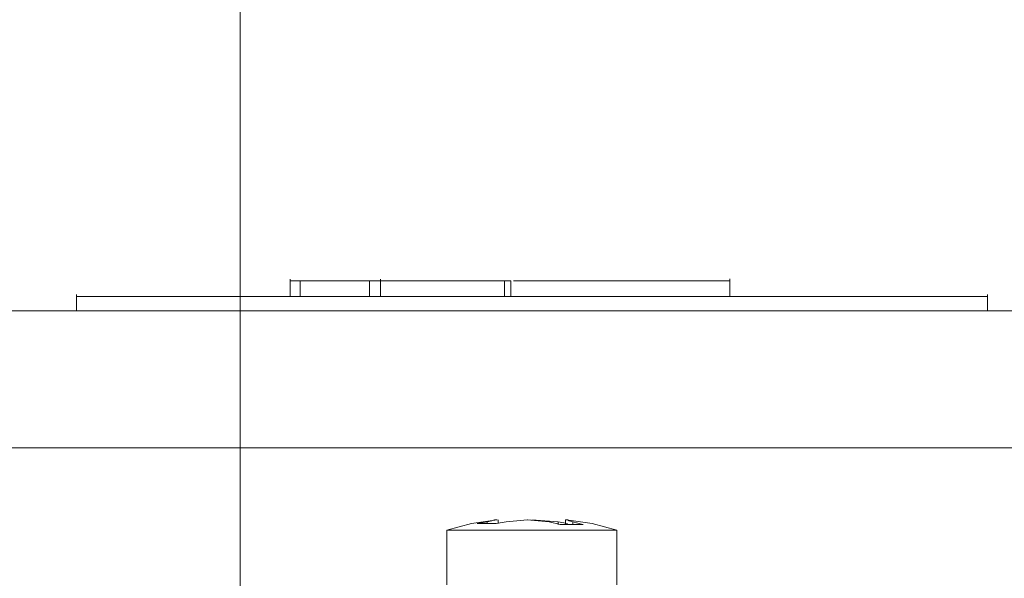
# Model space of a CAD drawing. Units: centimetres. Extents: x -5.7 to 8.5, y -8.3 to 6.9.
# Drawn here: x -5.2 to -5, y 3.2 to 3.3 of the extents above; entities that cross this region are included whole.
import ezdxf
from ezdxf.lldxf.tags import DXFTag

# ---------------------------------------------------------------- set-up
doc = ezdxf.new("R2010")
doc.units = ezdxf.units.CM
doc.header["$MEASUREMENT"] = 0
doc.layers.add('Layer 1', color=7, linetype='Continuous')
tags = doc.linetypes.add('New Line6458', pattern=[1, 0.5, -0.5]).pattern_tags.tags
tags[6:7] = [DXFTag(74, 4), DXFTag(75, 0), DXFTag(340, '0'), DXFTag(46, 1.0), DXFTag(50, 0.0), DXFTag(44, 0.0), DXFTag(45, 0.0)]
tags[4:5] = [DXFTag(74, 4), DXFTag(75, 0), DXFTag(340, '0'), DXFTag(46, 1.0), DXFTag(50, 0.0), DXFTag(44, 0.0), DXFTag(45, 0.0)]
tags = doc.linetypes.add('New Line6459', pattern=[1, 0.5, -0.5]).pattern_tags.tags
tags[6:7] = [DXFTag(74, 4), DXFTag(75, 0), DXFTag(340, '0'), DXFTag(46, 1.0), DXFTag(50, 0.0), DXFTag(44, 0.0), DXFTag(45, 0.0)]
tags[4:5] = [DXFTag(74, 4), DXFTag(75, 0), DXFTag(340, '0'), DXFTag(46, 1.0), DXFTag(50, 0.0), DXFTag(44, 0.0), DXFTag(45, 0.0)]
tags = doc.linetypes.add('New Line6460', pattern=[1, 0.5, -0.5]).pattern_tags.tags
tags[6:7] = [DXFTag(74, 4), DXFTag(75, 0), DXFTag(340, '0'), DXFTag(46, 1.0), DXFTag(50, 0.0), DXFTag(44, 0.0), DXFTag(45, 0.0)]
tags[4:5] = [DXFTag(74, 4), DXFTag(75, 0), DXFTag(340, '0'), DXFTag(46, 1.0), DXFTag(50, 0.0), DXFTag(44, 0.0), DXFTag(45, 0.0)]
tags = doc.linetypes.add('New Line6461', pattern=[1, 0.5, -0.5]).pattern_tags.tags
tags[6:7] = [DXFTag(74, 4), DXFTag(75, 0), DXFTag(340, '0'), DXFTag(46, 1.0), DXFTag(50, 0.0), DXFTag(44, 0.0), DXFTag(45, 0.0)]
tags[4:5] = [DXFTag(74, 4), DXFTag(75, 0), DXFTag(340, '0'), DXFTag(46, 1.0), DXFTag(50, 0.0), DXFTag(44, 0.0), DXFTag(45, 0.0)]
tags = doc.linetypes.add('New Line6462', pattern=[1, 0.5, -0.5]).pattern_tags.tags
tags[6:7] = [DXFTag(74, 4), DXFTag(75, 0), DXFTag(340, '0'), DXFTag(46, 1.0), DXFTag(50, 0.0), DXFTag(44, 0.0), DXFTag(45, 0.0)]
tags[4:5] = [DXFTag(74, 4), DXFTag(75, 0), DXFTag(340, '0'), DXFTag(46, 1.0), DXFTag(50, 0.0), DXFTag(44, 0.0), DXFTag(45, 0.0)]
tags = doc.linetypes.add('New Line6463', pattern=[1, 0.5, -0.5]).pattern_tags.tags
tags[6:7] = [DXFTag(74, 4), DXFTag(75, 0), DXFTag(340, '0'), DXFTag(46, 1.0), DXFTag(50, 0.0), DXFTag(44, 0.0), DXFTag(45, 0.0)]
tags[4:5] = [DXFTag(74, 4), DXFTag(75, 0), DXFTag(340, '0'), DXFTag(46, 1.0), DXFTag(50, 0.0), DXFTag(44, 0.0), DXFTag(45, 0.0)]
tags = doc.linetypes.add('New Line6464', pattern=[1, 0.5, -0.5]).pattern_tags.tags
tags[6:7] = [DXFTag(74, 4), DXFTag(75, 0), DXFTag(340, '0'), DXFTag(46, 1.0), DXFTag(50, 0.0), DXFTag(44, 0.0), DXFTag(45, 0.0)]
tags[4:5] = [DXFTag(74, 4), DXFTag(75, 0), DXFTag(340, '0'), DXFTag(46, 1.0), DXFTag(50, 0.0), DXFTag(44, 0.0), DXFTag(45, 0.0)]
tags = doc.linetypes.add('New Line6465', pattern=[1, 0.5, -0.5]).pattern_tags.tags
tags[6:7] = [DXFTag(74, 4), DXFTag(75, 0), DXFTag(340, '0'), DXFTag(46, 1.0), DXFTag(50, 0.0), DXFTag(44, 0.0), DXFTag(45, 0.0)]
tags[4:5] = [DXFTag(74, 4), DXFTag(75, 0), DXFTag(340, '0'), DXFTag(46, 1.0), DXFTag(50, 0.0), DXFTag(44, 0.0), DXFTag(45, 0.0)]
tags = doc.linetypes.add('New Line6466', pattern=[1, 0.5, -0.5]).pattern_tags.tags
tags[6:7] = [DXFTag(74, 4), DXFTag(75, 0), DXFTag(340, '0'), DXFTag(46, 1.0), DXFTag(50, 0.0), DXFTag(44, 0.0), DXFTag(45, 0.0)]
tags[4:5] = [DXFTag(74, 4), DXFTag(75, 0), DXFTag(340, '0'), DXFTag(46, 1.0), DXFTag(50, 0.0), DXFTag(44, 0.0), DXFTag(45, 0.0)]
tags = doc.linetypes.add('New Line6467', pattern=[1, 0.5, -0.5]).pattern_tags.tags
tags[6:7] = [DXFTag(74, 4), DXFTag(75, 0), DXFTag(340, '0'), DXFTag(46, 1.0), DXFTag(50, 0.0), DXFTag(44, 0.0), DXFTag(45, 0.0)]
tags[4:5] = [DXFTag(74, 4), DXFTag(75, 0), DXFTag(340, '0'), DXFTag(46, 1.0), DXFTag(50, 0.0), DXFTag(44, 0.0), DXFTag(45, 0.0)]
tags = doc.linetypes.add('New Line6468', pattern=[1, 0.5, -0.5]).pattern_tags.tags
tags[6:7] = [DXFTag(74, 4), DXFTag(75, 0), DXFTag(340, '0'), DXFTag(46, 1.0), DXFTag(50, 0.0), DXFTag(44, 0.0), DXFTag(45, 0.0)]
tags[4:5] = [DXFTag(74, 4), DXFTag(75, 0), DXFTag(340, '0'), DXFTag(46, 1.0), DXFTag(50, 0.0), DXFTag(44, 0.0), DXFTag(45, 0.0)]
tags = doc.linetypes.add('New Line6469', pattern=[1, 0.5, -0.5]).pattern_tags.tags
tags[6:7] = [DXFTag(74, 4), DXFTag(75, 0), DXFTag(340, '0'), DXFTag(46, 1.0), DXFTag(50, 0.0), DXFTag(44, 0.0), DXFTag(45, 0.0)]
tags[4:5] = [DXFTag(74, 4), DXFTag(75, 0), DXFTag(340, '0'), DXFTag(46, 1.0), DXFTag(50, 0.0), DXFTag(44, 0.0), DXFTag(45, 0.0)]
tags = doc.linetypes.add('New Line6470', pattern=[1, 0.5, -0.5]).pattern_tags.tags
tags[6:7] = [DXFTag(74, 4), DXFTag(75, 0), DXFTag(340, '0'), DXFTag(46, 1.0), DXFTag(50, 0.0), DXFTag(44, 0.0), DXFTag(45, 0.0)]
tags[4:5] = [DXFTag(74, 4), DXFTag(75, 0), DXFTag(340, '0'), DXFTag(46, 1.0), DXFTag(50, 0.0), DXFTag(44, 0.0), DXFTag(45, 0.0)]
tags = doc.linetypes.add('New Line6471', pattern=[1, 0.5, -0.5]).pattern_tags.tags
tags[6:7] = [DXFTag(74, 4), DXFTag(75, 0), DXFTag(340, '0'), DXFTag(46, 1.0), DXFTag(50, 0.0), DXFTag(44, 0.0), DXFTag(45, 0.0)]
tags[4:5] = [DXFTag(74, 4), DXFTag(75, 0), DXFTag(340, '0'), DXFTag(46, 1.0), DXFTag(50, 0.0), DXFTag(44, 0.0), DXFTag(45, 0.0)]
tags = doc.linetypes.add('New Line6472', pattern=[1, 0.5, -0.5]).pattern_tags.tags
tags[6:7] = [DXFTag(74, 4), DXFTag(75, 0), DXFTag(340, '0'), DXFTag(46, 1.0), DXFTag(50, 0.0), DXFTag(44, 0.0), DXFTag(45, 0.0)]
tags[4:5] = [DXFTag(74, 4), DXFTag(75, 0), DXFTag(340, '0'), DXFTag(46, 1.0), DXFTag(50, 0.0), DXFTag(44, 0.0), DXFTag(45, 0.0)]
tags = doc.linetypes.add('New Line6473', pattern=[1, 0.5, -0.5]).pattern_tags.tags
tags[6:7] = [DXFTag(74, 4), DXFTag(75, 0), DXFTag(340, '0'), DXFTag(46, 1.0), DXFTag(50, 0.0), DXFTag(44, 0.0), DXFTag(45, 0.0)]
tags[4:5] = [DXFTag(74, 4), DXFTag(75, 0), DXFTag(340, '0'), DXFTag(46, 1.0), DXFTag(50, 0.0), DXFTag(44, 0.0), DXFTag(45, 0.0)]
tags = doc.linetypes.add('New Line6474', pattern=[1, 0.5, -0.5]).pattern_tags.tags
tags[6:7] = [DXFTag(74, 4), DXFTag(75, 0), DXFTag(340, '0'), DXFTag(46, 1.0), DXFTag(50, 0.0), DXFTag(44, 0.0), DXFTag(45, 0.0)]
tags[4:5] = [DXFTag(74, 4), DXFTag(75, 0), DXFTag(340, '0'), DXFTag(46, 1.0), DXFTag(50, 0.0), DXFTag(44, 0.0), DXFTag(45, 0.0)]
tags = doc.linetypes.add('New Line6475', pattern=[1, 0.5, -0.5]).pattern_tags.tags
tags[6:7] = [DXFTag(74, 4), DXFTag(75, 0), DXFTag(340, '0'), DXFTag(46, 1.0), DXFTag(50, 0.0), DXFTag(44, 0.0), DXFTag(45, 0.0)]
tags[4:5] = [DXFTag(74, 4), DXFTag(75, 0), DXFTag(340, '0'), DXFTag(46, 1.0), DXFTag(50, 0.0), DXFTag(44, 0.0), DXFTag(45, 0.0)]
tags = doc.linetypes.add('New Line6476', pattern=[1, 0.5, -0.5]).pattern_tags.tags
tags[6:7] = [DXFTag(74, 4), DXFTag(75, 0), DXFTag(340, '0'), DXFTag(46, 1.0), DXFTag(50, 0.0), DXFTag(44, 0.0), DXFTag(45, 0.0)]
tags[4:5] = [DXFTag(74, 4), DXFTag(75, 0), DXFTag(340, '0'), DXFTag(46, 1.0), DXFTag(50, 0.0), DXFTag(44, 0.0), DXFTag(45, 0.0)]
tags = doc.linetypes.add('New Line6477', pattern=[1, 0.5, -0.5]).pattern_tags.tags
tags[6:7] = [DXFTag(74, 4), DXFTag(75, 0), DXFTag(340, '0'), DXFTag(46, 1.0), DXFTag(50, 0.0), DXFTag(44, 0.0), DXFTag(45, 0.0)]
tags[4:5] = [DXFTag(74, 4), DXFTag(75, 0), DXFTag(340, '0'), DXFTag(46, 1.0), DXFTag(50, 0.0), DXFTag(44, 0.0), DXFTag(45, 0.0)]
tags = doc.linetypes.add('New Line6478', pattern=[1, 0.5, -0.5]).pattern_tags.tags
tags[6:7] = [DXFTag(74, 4), DXFTag(75, 0), DXFTag(340, '0'), DXFTag(46, 1.0), DXFTag(50, 0.0), DXFTag(44, 0.0), DXFTag(45, 0.0)]
tags[4:5] = [DXFTag(74, 4), DXFTag(75, 0), DXFTag(340, '0'), DXFTag(46, 1.0), DXFTag(50, 0.0), DXFTag(44, 0.0), DXFTag(45, 0.0)]
tags = doc.linetypes.add('New Line6479', pattern=[1, 0.5, -0.5]).pattern_tags.tags
tags[6:7] = [DXFTag(74, 4), DXFTag(75, 0), DXFTag(340, '0'), DXFTag(46, 1.0), DXFTag(50, 0.0), DXFTag(44, 0.0), DXFTag(45, 0.0)]
tags[4:5] = [DXFTag(74, 4), DXFTag(75, 0), DXFTag(340, '0'), DXFTag(46, 1.0), DXFTag(50, 0.0), DXFTag(44, 0.0), DXFTag(45, 0.0)]
tags = doc.linetypes.add('New Line6480', pattern=[1, 0.5, -0.5]).pattern_tags.tags
tags[6:7] = [DXFTag(74, 4), DXFTag(75, 0), DXFTag(340, '0'), DXFTag(46, 1.0), DXFTag(50, 0.0), DXFTag(44, 0.0), DXFTag(45, 0.0)]
tags[4:5] = [DXFTag(74, 4), DXFTag(75, 0), DXFTag(340, '0'), DXFTag(46, 1.0), DXFTag(50, 0.0), DXFTag(44, 0.0), DXFTag(45, 0.0)]
tags = doc.linetypes.add('New Line6481', pattern=[1, 0.5, -0.5]).pattern_tags.tags
tags[6:7] = [DXFTag(74, 4), DXFTag(75, 0), DXFTag(340, '0'), DXFTag(46, 1.0), DXFTag(50, 0.0), DXFTag(44, 0.0), DXFTag(45, 0.0)]
tags[4:5] = [DXFTag(74, 4), DXFTag(75, 0), DXFTag(340, '0'), DXFTag(46, 1.0), DXFTag(50, 0.0), DXFTag(44, 0.0), DXFTag(45, 0.0)]
tags = doc.linetypes.add('New Line6482', pattern=[1, 0.5, -0.5]).pattern_tags.tags
tags[6:7] = [DXFTag(74, 4), DXFTag(75, 0), DXFTag(340, '0'), DXFTag(46, 1.0), DXFTag(50, 0.0), DXFTag(44, 0.0), DXFTag(45, 0.0)]
tags[4:5] = [DXFTag(74, 4), DXFTag(75, 0), DXFTag(340, '0'), DXFTag(46, 1.0), DXFTag(50, 0.0), DXFTag(44, 0.0), DXFTag(45, 0.0)]
tags = doc.linetypes.add('New Line6483', pattern=[1, 0.5, -0.5]).pattern_tags.tags
tags[6:7] = [DXFTag(74, 4), DXFTag(75, 0), DXFTag(340, '0'), DXFTag(46, 1.0), DXFTag(50, 0.0), DXFTag(44, 0.0), DXFTag(45, 0.0)]
tags[4:5] = [DXFTag(74, 4), DXFTag(75, 0), DXFTag(340, '0'), DXFTag(46, 1.0), DXFTag(50, 0.0), DXFTag(44, 0.0), DXFTag(45, 0.0)]
tags = doc.linetypes.add('New Line6484', pattern=[1, 0.5, -0.5]).pattern_tags.tags
tags[6:7] = [DXFTag(74, 4), DXFTag(75, 0), DXFTag(340, '0'), DXFTag(46, 1.0), DXFTag(50, 0.0), DXFTag(44, 0.0), DXFTag(45, 0.0)]
tags[4:5] = [DXFTag(74, 4), DXFTag(75, 0), DXFTag(340, '0'), DXFTag(46, 1.0), DXFTag(50, 0.0), DXFTag(44, 0.0), DXFTag(45, 0.0)]
tags = doc.linetypes.add('New Line6485', pattern=[1, 0.5, -0.5]).pattern_tags.tags
tags[6:7] = [DXFTag(74, 4), DXFTag(75, 0), DXFTag(340, '0'), DXFTag(46, 1.0), DXFTag(50, 0.0), DXFTag(44, 0.0), DXFTag(45, 0.0)]
tags[4:5] = [DXFTag(74, 4), DXFTag(75, 0), DXFTag(340, '0'), DXFTag(46, 1.0), DXFTag(50, 0.0), DXFTag(44, 0.0), DXFTag(45, 0.0)]
tags = doc.linetypes.add('New Line6486', pattern=[1, 0.5, -0.5]).pattern_tags.tags
tags[6:7] = [DXFTag(74, 4), DXFTag(75, 0), DXFTag(340, '0'), DXFTag(46, 1.0), DXFTag(50, 0.0), DXFTag(44, 0.0), DXFTag(45, 0.0)]
tags[4:5] = [DXFTag(74, 4), DXFTag(75, 0), DXFTag(340, '0'), DXFTag(46, 1.0), DXFTag(50, 0.0), DXFTag(44, 0.0), DXFTag(45, 0.0)]
tags = doc.linetypes.add('New Line6487', pattern=[1, 0.5, -0.5]).pattern_tags.tags
tags[6:7] = [DXFTag(74, 4), DXFTag(75, 0), DXFTag(340, '0'), DXFTag(46, 1.0), DXFTag(50, 0.0), DXFTag(44, 0.0), DXFTag(45, 0.0)]
tags[4:5] = [DXFTag(74, 4), DXFTag(75, 0), DXFTag(340, '0'), DXFTag(46, 1.0), DXFTag(50, 0.0), DXFTag(44, 0.0), DXFTag(45, 0.0)]
tags = doc.linetypes.add('New Line6488', pattern=[1, 0.5, -0.5]).pattern_tags.tags
tags[6:7] = [DXFTag(74, 4), DXFTag(75, 0), DXFTag(340, '0'), DXFTag(46, 1.0), DXFTag(50, 0.0), DXFTag(44, 0.0), DXFTag(45, 0.0)]
tags[4:5] = [DXFTag(74, 4), DXFTag(75, 0), DXFTag(340, '0'), DXFTag(46, 1.0), DXFTag(50, 0.0), DXFTag(44, 0.0), DXFTag(45, 0.0)]
tags = doc.linetypes.add('New Line6489', pattern=[1, 0.5, -0.5]).pattern_tags.tags
tags[6:7] = [DXFTag(74, 4), DXFTag(75, 0), DXFTag(340, '0'), DXFTag(46, 1.0), DXFTag(50, 0.0), DXFTag(44, 0.0), DXFTag(45, 0.0)]
tags[4:5] = [DXFTag(74, 4), DXFTag(75, 0), DXFTag(340, '0'), DXFTag(46, 1.0), DXFTag(50, 0.0), DXFTag(44, 0.0), DXFTag(45, 0.0)]
tags = doc.linetypes.add('New Line6490', pattern=[1, 0.5, -0.5]).pattern_tags.tags
tags[6:7] = [DXFTag(74, 4), DXFTag(75, 0), DXFTag(340, '0'), DXFTag(46, 1.0), DXFTag(50, 0.0), DXFTag(44, 0.0), DXFTag(45, 0.0)]
tags[4:5] = [DXFTag(74, 4), DXFTag(75, 0), DXFTag(340, '0'), DXFTag(46, 1.0), DXFTag(50, 0.0), DXFTag(44, 0.0), DXFTag(45, 0.0)]
tags = doc.linetypes.add('New Line6491', pattern=[1, 0.5, -0.5]).pattern_tags.tags
tags[6:7] = [DXFTag(74, 4), DXFTag(75, 0), DXFTag(340, '0'), DXFTag(46, 1.0), DXFTag(50, 0.0), DXFTag(44, 0.0), DXFTag(45, 0.0)]
tags[4:5] = [DXFTag(74, 4), DXFTag(75, 0), DXFTag(340, '0'), DXFTag(46, 1.0), DXFTag(50, 0.0), DXFTag(44, 0.0), DXFTag(45, 0.0)]
tags = doc.linetypes.add('New Line7339', pattern=[1, 0.5, -0.5]).pattern_tags.tags
tags[6:7] = [DXFTag(74, 4), DXFTag(75, 0), DXFTag(340, '0'), DXFTag(46, 1.0), DXFTag(50, 0.0), DXFTag(44, 0.0), DXFTag(45, 0.0)]
tags[4:5] = [DXFTag(74, 4), DXFTag(75, 0), DXFTag(340, '0'), DXFTag(46, 1.0), DXFTag(50, 0.0), DXFTag(44, 0.0), DXFTag(45, 0.0)]
tags = doc.linetypes.add('New Line7340', pattern=[1, 0.5, -0.5]).pattern_tags.tags
tags[6:7] = [DXFTag(74, 4), DXFTag(75, 0), DXFTag(340, '0'), DXFTag(46, 1.0), DXFTag(50, 0.0), DXFTag(44, 0.0), DXFTag(45, 0.0)]
tags[4:5] = [DXFTag(74, 4), DXFTag(75, 0), DXFTag(340, '0'), DXFTag(46, 1.0), DXFTag(50, 0.0), DXFTag(44, 0.0), DXFTag(45, 0.0)]
tags = doc.linetypes.add('New Line7341', pattern=[1, 0.5, -0.5]).pattern_tags.tags
tags[6:7] = [DXFTag(74, 4), DXFTag(75, 0), DXFTag(340, '0'), DXFTag(46, 1.0), DXFTag(50, 0.0), DXFTag(44, 0.0), DXFTag(45, 0.0)]
tags[4:5] = [DXFTag(74, 4), DXFTag(75, 0), DXFTag(340, '0'), DXFTag(46, 1.0), DXFTag(50, 0.0), DXFTag(44, 0.0), DXFTag(45, 0.0)]
tags = doc.linetypes.add('New Line7342', pattern=[1, 0.5, -0.5]).pattern_tags.tags
tags[6:7] = [DXFTag(74, 4), DXFTag(75, 0), DXFTag(340, '0'), DXFTag(46, 1.0), DXFTag(50, 0.0), DXFTag(44, 0.0), DXFTag(45, 0.0)]
tags[4:5] = [DXFTag(74, 4), DXFTag(75, 0), DXFTag(340, '0'), DXFTag(46, 1.0), DXFTag(50, 0.0), DXFTag(44, 0.0), DXFTag(45, 0.0)]
tags = doc.linetypes.add('New Line7343', pattern=[1, 0.5, -0.5]).pattern_tags.tags
tags[6:7] = [DXFTag(74, 4), DXFTag(75, 0), DXFTag(340, '0'), DXFTag(46, 1.0), DXFTag(50, 0.0), DXFTag(44, 0.0), DXFTag(45, 0.0)]
tags[4:5] = [DXFTag(74, 4), DXFTag(75, 0), DXFTag(340, '0'), DXFTag(46, 1.0), DXFTag(50, 0.0), DXFTag(44, 0.0), DXFTag(45, 0.0)]
tags = doc.linetypes.add('New Line7344', pattern=[1, 0.5, -0.5]).pattern_tags.tags
tags[6:7] = [DXFTag(74, 4), DXFTag(75, 0), DXFTag(340, '0'), DXFTag(46, 1.0), DXFTag(50, 0.0), DXFTag(44, 0.0), DXFTag(45, 0.0)]
tags[4:5] = [DXFTag(74, 4), DXFTag(75, 0), DXFTag(340, '0'), DXFTag(46, 1.0), DXFTag(50, 0.0), DXFTag(44, 0.0), DXFTag(45, 0.0)]
tags = doc.linetypes.add('New Line7345', pattern=[1, 0.5, -0.5]).pattern_tags.tags
tags[6:7] = [DXFTag(74, 4), DXFTag(75, 0), DXFTag(340, '0'), DXFTag(46, 1.0), DXFTag(50, 0.0), DXFTag(44, 0.0), DXFTag(45, 0.0)]
tags[4:5] = [DXFTag(74, 4), DXFTag(75, 0), DXFTag(340, '0'), DXFTag(46, 1.0), DXFTag(50, 0.0), DXFTag(44, 0.0), DXFTag(45, 0.0)]
tags = doc.linetypes.add('New Line7346', pattern=[1, 0.5, -0.5]).pattern_tags.tags
tags[6:7] = [DXFTag(74, 4), DXFTag(75, 0), DXFTag(340, '0'), DXFTag(46, 1.0), DXFTag(50, 0.0), DXFTag(44, 0.0), DXFTag(45, 0.0)]
tags[4:5] = [DXFTag(74, 4), DXFTag(75, 0), DXFTag(340, '0'), DXFTag(46, 1.0), DXFTag(50, 0.0), DXFTag(44, 0.0), DXFTag(45, 0.0)]
tags = doc.linetypes.add('New Line7347', pattern=[1, 0.5, -0.5]).pattern_tags.tags
tags[6:7] = [DXFTag(74, 4), DXFTag(75, 0), DXFTag(340, '0'), DXFTag(46, 1.0), DXFTag(50, 0.0), DXFTag(44, 0.0), DXFTag(45, 0.0)]
tags[4:5] = [DXFTag(74, 4), DXFTag(75, 0), DXFTag(340, '0'), DXFTag(46, 1.0), DXFTag(50, 0.0), DXFTag(44, 0.0), DXFTag(45, 0.0)]
tags = doc.linetypes.add('New Line7348', pattern=[1, 0.5, -0.5]).pattern_tags.tags
tags[6:7] = [DXFTag(74, 4), DXFTag(75, 0), DXFTag(340, '0'), DXFTag(46, 1.0), DXFTag(50, 0.0), DXFTag(44, 0.0), DXFTag(45, 0.0)]
tags[4:5] = [DXFTag(74, 4), DXFTag(75, 0), DXFTag(340, '0'), DXFTag(46, 1.0), DXFTag(50, 0.0), DXFTag(44, 0.0), DXFTag(45, 0.0)]
tags = doc.linetypes.add('New Line7349', pattern=[1, 0.5, -0.5]).pattern_tags.tags
tags[6:7] = [DXFTag(74, 4), DXFTag(75, 0), DXFTag(340, '0'), DXFTag(46, 1.0), DXFTag(50, 0.0), DXFTag(44, 0.0), DXFTag(45, 0.0)]
tags[4:5] = [DXFTag(74, 4), DXFTag(75, 0), DXFTag(340, '0'), DXFTag(46, 1.0), DXFTag(50, 0.0), DXFTag(44, 0.0), DXFTag(45, 0.0)]
tags = doc.linetypes.add('New Line7360', pattern=[1, 0.5, -0.5]).pattern_tags.tags
tags[6:7] = [DXFTag(74, 4), DXFTag(75, 0), DXFTag(340, '0'), DXFTag(46, 1.0), DXFTag(50, 0.0), DXFTag(44, 0.0), DXFTag(45, 0.0)]
tags[4:5] = [DXFTag(74, 4), DXFTag(75, 0), DXFTag(340, '0'), DXFTag(46, 1.0), DXFTag(50, 0.0), DXFTag(44, 0.0), DXFTag(45, 0.0)]
tags = doc.linetypes.add('New Line7362', pattern=[1, 0.5, -0.5]).pattern_tags.tags
tags[6:7] = [DXFTag(74, 4), DXFTag(75, 0), DXFTag(340, '0'), DXFTag(46, 1.0), DXFTag(50, 0.0), DXFTag(44, 0.0), DXFTag(45, 0.0)]
tags[4:5] = [DXFTag(74, 4), DXFTag(75, 0), DXFTag(340, '0'), DXFTag(46, 1.0), DXFTag(50, 0.0), DXFTag(44, 0.0), DXFTag(45, 0.0)]
tags = doc.linetypes.add('New Line7623', pattern=[1, 0.5, -0.5]).pattern_tags.tags
tags[6:7] = [DXFTag(74, 4), DXFTag(75, 0), DXFTag(340, '0'), DXFTag(46, 1.0), DXFTag(50, 0.0), DXFTag(44, 0.0), DXFTag(45, 0.0)]
tags[4:5] = [DXFTag(74, 4), DXFTag(75, 0), DXFTag(340, '0'), DXFTag(46, 1.0), DXFTag(50, 0.0), DXFTag(44, 0.0), DXFTag(45, 0.0)]
tags = doc.linetypes.add('New Line7624', pattern=[1, 0.5, -0.5]).pattern_tags.tags
tags[6:7] = [DXFTag(74, 4), DXFTag(75, 0), DXFTag(340, '0'), DXFTag(46, 1.0), DXFTag(50, 0.0), DXFTag(44, 0.0), DXFTag(45, 0.0)]
tags[4:5] = [DXFTag(74, 4), DXFTag(75, 0), DXFTag(340, '0'), DXFTag(46, 1.0), DXFTag(50, 0.0), DXFTag(44, 0.0), DXFTag(45, 0.0)]
tags = doc.linetypes.add('New Line7625', pattern=[1, 0.5, -0.5]).pattern_tags.tags
tags[6:7] = [DXFTag(74, 4), DXFTag(75, 0), DXFTag(340, '0'), DXFTag(46, 1.0), DXFTag(50, 0.0), DXFTag(44, 0.0), DXFTag(45, 0.0)]
tags[4:5] = [DXFTag(74, 4), DXFTag(75, 0), DXFTag(340, '0'), DXFTag(46, 1.0), DXFTag(50, 0.0), DXFTag(44, 0.0), DXFTag(45, 0.0)]
tags = doc.linetypes.add('New Line7626', pattern=[1, 0.5, -0.5]).pattern_tags.tags
tags[6:7] = [DXFTag(74, 4), DXFTag(75, 0), DXFTag(340, '0'), DXFTag(46, 1.0), DXFTag(50, 0.0), DXFTag(44, 0.0), DXFTag(45, 0.0)]
tags[4:5] = [DXFTag(74, 4), DXFTag(75, 0), DXFTag(340, '0'), DXFTag(46, 1.0), DXFTag(50, 0.0), DXFTag(44, 0.0), DXFTag(45, 0.0)]
tags = doc.linetypes.add('New Line7627', pattern=[1, 0.5, -0.5]).pattern_tags.tags
tags[6:7] = [DXFTag(74, 4), DXFTag(75, 0), DXFTag(340, '0'), DXFTag(46, 1.0), DXFTag(50, 0.0), DXFTag(44, 0.0), DXFTag(45, 0.0)]
tags[4:5] = [DXFTag(74, 4), DXFTag(75, 0), DXFTag(340, '0'), DXFTag(46, 1.0), DXFTag(50, 0.0), DXFTag(44, 0.0), DXFTag(45, 0.0)]

msp = doc.modelspace()

# ---------------------------------------------------------------- linework, layer by layer
at = {"layer": 'Layer 1', "lineweight": 20}
msp.add_open_spline([(-5.10881, 3.3441), (-5.10881, 3.3441), (-4.51389, 3.3441), (-4.51389, 3.3441), (-4.51389, 3.3441), (-4.48121, 3.3441), (-4.45447, 3.31737), (-4.45447, 3.28468), (-4.45447, 3.28468), (-4.45447, 3.28468), (-4.45447, 1.14075), (-4.45447, 1.14075), (-4.45447, 1.14075), (-4.45447, 1.10806), (-4.48121, 1.08133), (-4.51389, 1.08133), (-4.51389, 1.08133), (-4.51389, 1.08133), (-5.10881, 1.08133), (-5.10881, 1.08133), (-5.10881, 1.08133), (-5.1415, 1.08133), (-5.16823, 1.10806), (-5.16823, 1.14075), (-5.16823, 1.14075), (-5.16823, 1.14075), (-5.16823, 3.28468), (-5.16823, 3.28468), (-5.16823, 3.28468), (-5.16823, 3.31737), (-5.1415, 3.3441), (-5.10881, 3.3441)], degree=3, knots=[0, 0, 0, 0, 0.111111, 0.111111, 0.111111, 0.111111, 0.222222, 0.222222, 0.222222, 0.222222, 0.333333, 0.333333, 0.333333, 0.333333, 0.444444, 0.444444, 0.444444, 0.444444, 0.555556, 0.555556, 0.555556, 0.555556, 0.666667, 0.666667, 0.666667, 0.666667, 0.777778, 0.777778, 0.777778, 0.777778, 1, 1, 1, 1], dxfattribs=at)
at = {"layer": 'Layer 1', "color": 250, "linetype": 'New Line7345', "lineweight": 9}
msp.add_open_spline([(-5.15683, 3.23042), (-5.15683, 3.23042), (-5.15875, 3.23042), (-5.15875, 3.23042)], degree=3, dxfattribs=at)
at = {"layer": 'Layer 1', "color": 250, "linetype": 'New Line7627', "lineweight": 9}
msp.add_open_spline([(-5.15874, 3.22746), (-5.15874, 3.22746), (-5.15874, 3.23076), (-5.15874, 3.23076)], degree=3, dxfattribs=at)
at = {"layer": 'Layer 1', "color": 250, "linetype": 'New Line7346', "lineweight": 9}
msp.add_open_spline([(-5.15683, 3.23042), (-5.15683, 3.23042), (-5.15683, 3.22746), (-5.15683, 3.22746)], degree=3, dxfattribs=at)
at = {"layer": 'Layer 1', "color": 250, "linetype": 'New Line7347', "lineweight": 9}
msp.add_open_spline([(-5.15683, 3.23042), (-5.15683, 3.23042), (-5.14362, 3.23042), (-5.14362, 3.23042)], degree=3, dxfattribs=at)
at = {"layer": 'Layer 1', "color": 250, "linetype": 'New Line7349', "lineweight": 9}
msp.add_open_spline([(-5.1438, 3.23042), (-5.1438, 3.23042), (-5.13945, 3.23042), (-5.13945, 3.23042)], degree=3, dxfattribs=at)
at = {"layer": 'Layer 1', "color": 250, "linetype": 'New Line7348', "lineweight": 9}
msp.add_open_spline([(-5.14363, 3.23042), (-5.14363, 3.23042), (-5.14363, 3.22746), (-5.14363, 3.22746)], degree=3, dxfattribs=at)
at = {"layer": 'Layer 1', "color": 250, "linetype": 'New Line7626', "lineweight": 9}
msp.add_open_spline([(-5.14154, 3.22746), (-5.14154, 3.22746), (-5.14154, 3.23076), (-5.14154, 3.23076)], degree=3, dxfattribs=at)
at = {"layer": 'Layer 1', "color": 250, "linetype": 'New Line7341', "lineweight": 9}
msp.add_open_spline([(-5.11791, 3.23042), (-5.11791, 3.23042), (-5.14154, 3.23042), (-5.14154, 3.23042)], degree=3, dxfattribs=at)
at = {"layer": 'Layer 1', "color": 250, "linetype": 'New Line7342', "lineweight": 9}
msp.add_open_spline([(-5.11791, 3.23042), (-5.11791, 3.23042), (-5.11791, 3.22746), (-5.11791, 3.22746)], degree=3, dxfattribs=at)
at = {"layer": 'Layer 1', "color": 250, "linetype": 'New Line7343', "lineweight": 9}
msp.add_open_spline([(-5.11791, 3.23042), (-5.11791, 3.23042), (-5.11669, 3.23042), (-5.11669, 3.23042)], degree=3, dxfattribs=at)
at = {"layer": 'Layer 1', "color": 250, "linetype": 'New Line7344', "lineweight": 9}
msp.add_open_spline([(-5.11669, 3.23042), (-5.11669, 3.23042), (-5.11669, 3.22746), (-5.11669, 3.22746)], degree=3, dxfattribs=at)
at = {"layer": 'Layer 1', "color": 250, "linetype": 'New Line7340', "lineweight": 9}
msp.add_open_spline([(-5.11617, 3.23042), (-5.11617, 3.23042), (-5.07499, 3.23042), (-5.07499, 3.23042)], degree=3, dxfattribs=at)
at = {"layer": 'Layer 1', "color": 250, "linetype": 'New Line7625', "lineweight": 9}
msp.add_open_spline([(-5.07499, 3.23077), (-5.07499, 3.23077), (-5.07499, 3.22747), (-5.07499, 3.22747)], degree=3, dxfattribs=at)
at = {"layer": 'Layer 1', "color": 250, "linetype": 'New Line7624', "lineweight": 9}
msp.add_open_spline([(-5.1994, 3.22468), (-5.1994, 3.22468), (-5.1994, 3.22782), (-5.1994, 3.22782)], degree=3, dxfattribs=at)
at = {"layer": 'Layer 1', "color": 250, "linetype": 'New Line7623', "lineweight": 9}
msp.add_open_spline([(-5.02599, 3.22781), (-5.02599, 3.22781), (-5.02599, 3.22468), (-5.02599, 3.22468)], degree=3, dxfattribs=at)
at = {"layer": 'Layer 1', "color": 250, "linetype": 'New Line7339', "lineweight": 9}
msp.add_open_spline([(-5.02599, 3.22746), (-5.02599, 3.22746), (-5.1994, 3.22746), (-5.1994, 3.22746)], degree=3, dxfattribs=at)
at = {"layer": 'Layer 1', "color": 250, "linetype": 'New Line7362', "lineweight": 9}
msp.add_open_spline([(-4.9796, 3.22468), (-4.9796, 3.22468), (-5.24562, 3.22468), (-5.24562, 3.22468)], degree=3, dxfattribs=at)
at = {"layer": 'Layer 1', "color": 250, "linetype": 'New Line7360', "lineweight": 9}
msp.add_open_spline([(-5.24458, 3.19862), (-5.24458, 3.19862), (-4.98082, 3.19862), (-4.98082, 3.19862)], degree=3, dxfattribs=at)
at = {"layer": 'Layer 1', "color": 250, "linetype": 'New Line6487', "lineweight": 9}
msp.add_open_spline([(-5.12416, 3.1842), (-5.12416, 3.1842), (-5.1193, 3.18489), (-5.1193, 3.18489)], degree=3, dxfattribs=at)
at = {"layer": 'Layer 1', "color": 250, "linetype": 'New Line6478', "lineweight": 9}
msp.add_open_spline([(-5.12034, 3.18472), (-5.12034, 3.18472), (-5.12121, 3.18455), (-5.12121, 3.18455)], degree=3, dxfattribs=at)
at = {"layer": 'Layer 1', "color": 250, "linetype": 'New Line6477', "lineweight": 9}
msp.add_open_spline([(-5.11982, 3.1849), (-5.11982, 3.1849), (-5.12035, 3.18472), (-5.12035, 3.18472)], degree=3, dxfattribs=at)
at = {"layer": 'Layer 1', "color": 250, "linetype": 'New Line6476', "lineweight": 9}
msp.add_open_spline([(-5.1193, 3.1849), (-5.1193, 3.1849), (-5.11982, 3.1849), (-5.11982, 3.1849)], degree=3, dxfattribs=at)
at = {"layer": 'Layer 1', "color": 250, "linetype": 'New Line6473', "lineweight": 9}
msp.add_open_spline([(-5.11912, 3.1849), (-5.11912, 3.1849), (-5.11912, 3.1849), (-5.11912, 3.1849)], degree=3, dxfattribs=at)
at = {"layer": 'Layer 1', "color": 250, "linetype": 'New Line6474', "lineweight": 9}
msp.add_open_spline([(-5.11912, 3.1849), (-5.11912, 3.1849), (-5.11912, 3.1849), (-5.11912, 3.1849)], degree=3, dxfattribs=at)
at = {"layer": 'Layer 1', "color": 250, "linetype": 'New Line6475', "lineweight": 9}
msp.add_open_spline([(-5.11912, 3.1849), (-5.11912, 3.1849), (-5.11912, 3.1849), (-5.11912, 3.1849)], degree=3, dxfattribs=at)
at = {"layer": 'Layer 1', "color": 250, "linetype": 'New Line6491', "lineweight": 9}
msp.add_open_spline([(-5.11912, 3.1849), (-5.11912, 3.1849), (-5.11912, 3.1842), (-5.11912, 3.1842)], degree=3, dxfattribs=at)
at = {"layer": 'Layer 1', "color": 250, "linetype": 'New Line6480', "lineweight": 9}
msp.add_open_spline([(-5.11756, 3.18455), (-5.11756, 3.18455), (-5.11356, 3.1849), (-5.11356, 3.1849)], degree=3, dxfattribs=at)
at = {"layer": 'Layer 1', "color": 250, "linetype": 'New Line6481', "lineweight": 9}
msp.add_open_spline([(-5.11357, 3.1849), (-5.11357, 3.1849), (-5.10939, 3.18455), (-5.10939, 3.18455)], degree=3, dxfattribs=at)
at = {"layer": 'Layer 1', "color": 250, "linetype": 'New Line6483', "lineweight": 9}
msp.add_open_spline([(-5.10766, 3.18455), (-5.10766, 3.18455), (-5.1127, 3.1849), (-5.1127, 3.1849)], degree=3, dxfattribs=at)
at = {"layer": 'Layer 1', "color": 250, "linetype": 'New Line6467', "lineweight": 9}
msp.add_open_spline([(-5.10592, 3.1849), (-5.10592, 3.1849), (-5.10627, 3.1849), (-5.10627, 3.1849)], degree=3, dxfattribs=at)
at = {"layer": 'Layer 1', "color": 250, "linetype": 'New Line6468', "lineweight": 9}
msp.add_open_spline([(-5.10627, 3.1849), (-5.10627, 3.1849), (-5.10627, 3.1849), (-5.10627, 3.1849)], degree=3, dxfattribs=at)
at = {"layer": 'Layer 1', "color": 250, "linetype": 'New Line6469', "lineweight": 9}
msp.add_open_spline([(-5.10627, 3.1849), (-5.10627, 3.1849), (-5.10627, 3.1849), (-5.10627, 3.1849)], degree=3, dxfattribs=at)
at = {"layer": 'Layer 1', "color": 250, "linetype": 'New Line6490', "lineweight": 9}
msp.add_open_spline([(-5.10627, 3.18403), (-5.10627, 3.18403), (-5.10627, 3.18489), (-5.10627, 3.18489)], degree=3, dxfattribs=at)
at = {"layer": 'Layer 1', "color": 250, "linetype": 'New Line6470', "lineweight": 9}
msp.add_open_spline([(-5.10609, 3.1849), (-5.10609, 3.1849), (-5.10609, 3.1849), (-5.10609, 3.1849)], degree=3, dxfattribs=at)
at = {"layer": 'Layer 1', "color": 250, "linetype": 'New Line6484', "lineweight": 9}
msp.add_open_spline([(-5.10609, 3.1849), (-5.10609, 3.1849), (-5.10123, 3.1842), (-5.10123, 3.1842)], degree=3, dxfattribs=at)
at = {"layer": 'Layer 1', "color": 250, "linetype": 'New Line6466', "lineweight": 9}
msp.add_open_spline([(-5.10557, 3.18472), (-5.10557, 3.18472), (-5.10592, 3.1849), (-5.10592, 3.1849)], degree=3, dxfattribs=at)
at = {"layer": 'Layer 1', "color": 250, "linetype": 'New Line6465', "lineweight": 9}
msp.add_open_spline([(-5.10488, 3.18455), (-5.10488, 3.18455), (-5.10557, 3.18472), (-5.10557, 3.18472)], degree=3, dxfattribs=at)
at = {"layer": 'Layer 1', "color": 250, "linetype": 'New Line6486', "lineweight": 9}
msp.add_open_spline([(-5.12886, 3.18298), (-5.12886, 3.18298), (-5.12417, 3.1842), (-5.12417, 3.1842)], degree=3, dxfattribs=at)
at = {"layer": 'Layer 1', "color": 250, "linetype": 'New Line6458', "lineweight": 9}
msp.add_open_spline([(-5.09654, 3.18298), (-5.09654, 3.18298), (-5.12886, 3.18298), (-5.12886, 3.18298)], degree=3, dxfattribs=at)
at = {"layer": 'Layer 1', "color": 250, "linetype": 'New Line6488', "lineweight": 9}
msp.add_open_spline([(-5.12886, 3.17256), (-5.12886, 3.17256), (-5.12886, 3.18298), (-5.12886, 3.18298)], degree=3, dxfattribs=at)
at = {"layer": 'Layer 1', "color": 250, "linetype": 'New Line6471', "lineweight": 9}
msp.add_open_spline([(-5.12121, 3.18455), (-5.12121, 3.18455), (-5.12313, 3.1842), (-5.12313, 3.1842)], degree=3, dxfattribs=at)
at = {"layer": 'Layer 1', "color": 250, "linetype": 'New Line6462', "lineweight": 9}
msp.add_open_spline([(-5.12312, 3.1842), (-5.12312, 3.1842), (-5.11947, 3.1842), (-5.11947, 3.1842)], degree=3, dxfattribs=at)
at = {"layer": 'Layer 1', "color": 250, "linetype": 'New Line6472', "lineweight": 9}
msp.add_open_spline([(-5.12121, 3.18455), (-5.12121, 3.18455), (-5.12121, 3.1842), (-5.12121, 3.1842)], degree=3, dxfattribs=at)
at = {"layer": 'Layer 1', "color": 250, "linetype": 'New Line6479', "lineweight": 9}
msp.add_open_spline([(-5.11756, 3.18455), (-5.11756, 3.18455), (-5.11948, 3.1842), (-5.11948, 3.1842)], degree=3, dxfattribs=at)
at = {"layer": 'Layer 1', "color": 250, "linetype": 'New Line6461', "lineweight": 9}
msp.add_open_spline([(-5.10731, 3.18403), (-5.10731, 3.18403), (-5.10939, 3.18455), (-5.10939, 3.18455)], degree=3, dxfattribs=at)
at = {"layer": 'Layer 1', "color": 250, "linetype": 'New Line6463', "lineweight": 9}
msp.add_open_spline([(-5.10592, 3.1842), (-5.10592, 3.1842), (-5.10766, 3.18455), (-5.10766, 3.18455)], degree=3, dxfattribs=at)
at = {"layer": 'Layer 1', "color": 250, "linetype": 'New Line6482', "lineweight": 9}
msp.add_open_spline([(-5.10766, 3.18403), (-5.10766, 3.18403), (-5.10766, 3.18455), (-5.10766, 3.18455)], degree=3, dxfattribs=at)
at = {"layer": 'Layer 1', "color": 250, "linetype": 'New Line6460', "lineweight": 9}
msp.add_open_spline([(-5.10731, 3.18403), (-5.10731, 3.18403), (-5.10296, 3.18403), (-5.10296, 3.18403)], degree=3, dxfattribs=at)
at = {"layer": 'Layer 1', "color": 250, "linetype": 'New Line6464', "lineweight": 9}
msp.add_open_spline([(-5.10488, 3.18403), (-5.10488, 3.18403), (-5.10488, 3.18455), (-5.10488, 3.18455)], degree=3, dxfattribs=at)
at = {"layer": 'Layer 1', "color": 250, "linetype": 'New Line6459', "lineweight": 9}
msp.add_open_spline([(-5.10297, 3.18403), (-5.10297, 3.18403), (-5.10487, 3.18455), (-5.10487, 3.18455)], degree=3, dxfattribs=at)
at = {"layer": 'Layer 1', "color": 250, "linetype": 'New Line6485', "lineweight": 9}
msp.add_open_spline([(-5.10123, 3.1842), (-5.10123, 3.1842), (-5.09654, 3.18298), (-5.09654, 3.18298)], degree=3, dxfattribs=at)
at = {"layer": 'Layer 1', "color": 250, "linetype": 'New Line6489', "lineweight": 9}
msp.add_open_spline([(-5.09654, 3.18298), (-5.09654, 3.18298), (-5.09654, 3.17256), (-5.09654, 3.17256)], degree=3, dxfattribs=at)

doc.saveas('drawing.dxf')
